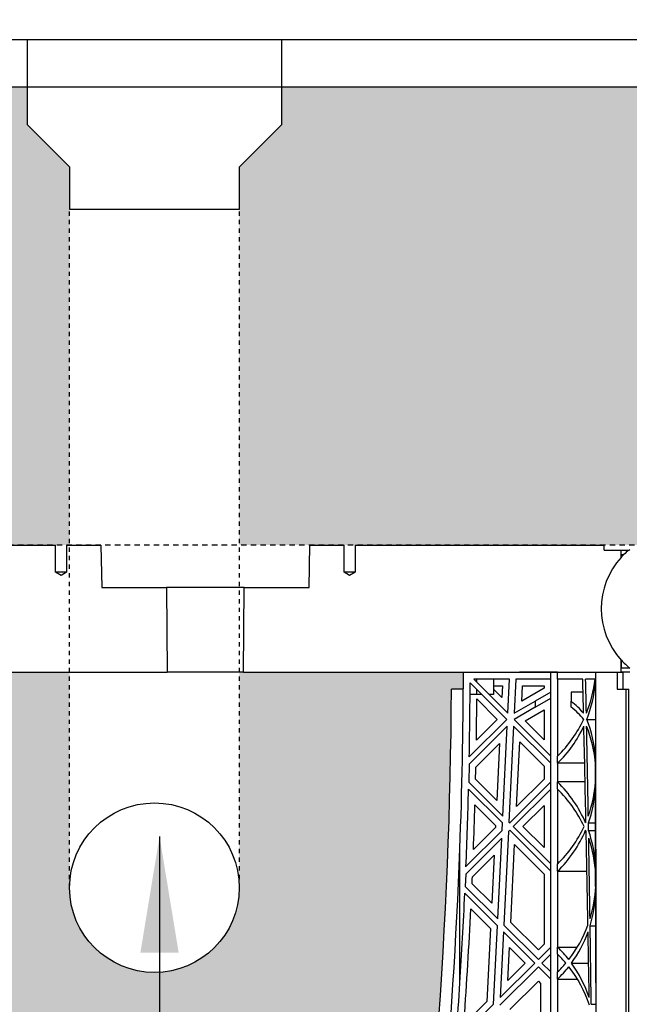
# Model space of a CAD drawing. Units: millimetres. Extents: x 60806 to 61709, y 18964 to 20318.
# Drawn here: x 60961 to 60975, y 19690 to 19713 of the extents above; entities that cross this region are included whole.
import ezdxf

# ---------------------------------------------------------------- set-up
doc = ezdxf.new("R2010")
doc.units = ezdxf.units.MM
doc.header["$LTSCALE"] = 0.25
doc.header["$MEASUREMENT"] = 0
doc.linetypes.add('DASHED', pattern=[0.75, 0.5, -0.25])
doc.linetypes.add('HIDDEN', pattern=[0.375, 0.25, -0.125])
for name, color, linetype in [('0.12', 8, 'Continuous'), ('0.35', 2, 'Continuous'), ('0.50', 1, 'Continuous'), ('BDY', 4, 'Continuous'), ('GB 1014 ROOTSPACE', 1, 'Continuous'), ('TEXT25', 1, 'Continuous')]:
    doc.layers.add(name, color=color, linetype=linetype)
doc.layers.add('HATCHING', color=7, linetype='Continuous', lineweight=5, true_color=0xbdbdbd)
doc.layers.add('HATCHING2', color=7, linetype='Continuous', lineweight=5, true_color=0x8a8a8a)
doc.styles.get("Standard").update_dxf_attribs({"font": 'calibri.ttf'})
doc.dimstyles.get("Standard").update_dxf_attribs({"dimscale": 15, "dimtxt": 0.18, "dimasz": 0.18, "dimexe": 0.18, "dimexo": 0.0625, "dimgap": 0.09, "dimtad": 0, "dimtih": 1, "dimtoh": 1, "dimzin": 0, "dimdsep": 46, "dimtxsty": 'Standard', "dimcen": 0.09, "dimadec": 0, "dimazin": 0, "dimtfac": 1, "dimtofl": 0, "dimtmove": 0, "dimatfit": 3, "dimfxl": 1, "dimtolj": 1, "dimtzin": 0, "dimarcsym": 0})

msp = doc.modelspace()

# ---------------------------------------------------------------- hatches: boundary and pattern name
at = {"layer": 'HATCHING'}
h = msp.add_hatch(dxfattribs=at)
h.set_pattern_fill('EARTH', color=256, scale=3.937, angle=45, style=0)
h.paths.add_polyline_path([(61304.456, 19681.016, 0.035032), (61305.683, 19697.224), (61305.959, 19697.224, 0.000846), (61305.96, 19697.618), (61301.063, 19697.618), (61300.862, 19697.618), (61299.09, 19697.618), (61298.889, 19697.618), (61293.992, 19697.618, 0.000846), (61293.993, 19697.224), (61294.269, 19697.224, 0.035032), (61295.496, 19681.016, 0.345593), (61299.55, 19677.165, 0.047133), (61300.402, 19677.165, 0.345593)])
h.paths.add_polyline_path([(61284.771, 19681.016, 0.035032), (61285.998, 19697.224), (61286.274, 19697.224, 0.000846), (61286.275, 19697.618), (61281.378, 19697.618), (61281.177, 19697.618), (61279.405, 19697.618), (61279.204, 19697.618), (61274.307, 19697.618, 0.000846), (61274.308, 19697.224), (61274.584, 19697.224, 0.035032), (61275.811, 19681.016, 0.345593), (61279.865, 19677.165, 0.047133), (61280.717, 19677.165, 0.345593)])
h.paths.add_polyline_path([(61265.086, 19681.016, 0.035032), (61266.313, 19697.224), (61266.589, 19697.224, 0.000846), (61266.59, 19697.618), (61262.494, 19697.618), (61262.494, 19692.618, -1), (61258.557, 19692.618), (61258.557, 19697.618), (61254.622, 19697.618, 0.000846), (61254.623, 19697.224), (61254.899, 19697.224, 0.035032), (61256.126, 19681.016, 0.345593), (61260.18, 19677.165, 0.047133), (61261.032, 19677.165, 0.345593)])
h.paths.add_polyline_path([(61245.401, 19681.016, 0.035032), (61246.628, 19697.224), (61246.904, 19697.224, 0.000846), (61246.905, 19697.618), (61242.008, 19697.618), (61241.807, 19697.618), (61240.035, 19697.618), (61239.834, 19697.618), (61234.937, 19697.618, 0.000846), (61234.938, 19697.224), (61235.214, 19697.224, 0.035032), (61236.441, 19681.016, 0.345593), (61240.495, 19677.165, 0.047133), (61241.347, 19677.165, 0.345593)])
h.paths.add_polyline_path([(61231.098, 19681.016), (61231.098, 19697.224), (61231.157, 19697.224), (61231.236, 19697.224), (61231.236, 19697.618), (61231.078, 19697.618), (61231.078, 19697.716), (61231.078, 19698.821), (61231.078, 19698.865), (61231.078, 19698.932), (61231.078, 19699.963), (61231.078, 19700.064), (61231.078, 19700.143), (61231.078, 19700.354), (61231.078, 19700.452), (61231.275, 19700.452), (61231.668, 19700.452), (61231.669, 19700.57), (61231.078, 19700.57), (61231.078, 19699.114), (61230.685, 19700.098), (61230.685, 19708.759), (61231.078, 19709.744), (61231.078, 19710.334), (61211.393, 19710.334, -0.018883), (61223.604, 19709.873, -0.348317), (61225.4, 19708.213, -0.064309), (61225.4, 19690.802, -0.348317), (61223.604, 19689.142, -0.037779), (61199.183, 19689.142, -0.348317), (61197.386, 19690.802, -0.064309), (61197.386, 19708.213, -0.348317), (61199.183, 19709.873, -0.018883), (61211.393, 19710.334), (61191.708, 19710.334), (61191.708, 19709.744), (61192.102, 19708.759), (61192.102, 19700.098), (61191.708, 19699.114), (61191.708, 19700.57), (61191.118, 19700.57), (61191.119, 19700.452), (61191.511, 19700.452), (61191.684, 19700.452), (61191.708, 19700.472), (61191.708, 19700.452), (61191.708, 19700.354), (61191.708, 19700.143), (61191.708, 19700.064), (61191.708, 19699.963), (61191.708, 19698.932), (61191.708, 19698.865), (61191.708, 19698.821), (61191.708, 19697.716), (61191.708, 19697.618), (61191.551, 19697.618), (61191.551, 19697.224), (61191.63, 19697.224), (61191.689, 19697.224), (61191.689, 19681.016), (61191.63, 19681.016), (61191.63, 19677.165, 0.01949), (61191.275, 19677.145), (61191.492, 19677.145), (61191.492, 19673.996), (61231.295, 19673.996), (61231.295, 19677.145), (61231.511, 19677.145, 0.019485), (61231.157, 19677.165), (61231.157, 19681.016)])
h.paths.add_polyline_path([(61186.345, 19681.016, 0.035032), (61187.573, 19697.224), (61187.849, 19697.224, 0.000846), (61187.85, 19697.618), (61182.953, 19697.618), (61182.752, 19697.618), (61180.98, 19697.618), (61180.779, 19697.618), (61175.882, 19697.618, 0.000846), (61175.883, 19697.224), (61176.159, 19697.224, 0.035032), (61177.386, 19681.016, 0.345593), (61181.44, 19677.165, 0.047133), (61182.292, 19677.165, 0.345593)])
h.paths.add_polyline_path([(61166.66, 19681.016, 0.035032), (61167.888, 19697.224), (61168.164, 19697.224, 0.000846), (61168.165, 19697.618), (61164.14, 19697.618), (61164.14, 19692.618, -1), (61160.203, 19692.618), (61160.203, 19697.618), (61156.197, 19697.618, 0.000846), (61156.198, 19697.224), (61156.474, 19697.224, 0.035032), (61157.701, 19681.016, 0.345593), (61161.755, 19677.165, 0.047133), (61162.607, 19677.165, 0.345593)])
h.paths.add_polyline_path([(61146.975, 19681.016, 0.035032), (61148.203, 19697.224), (61148.478, 19697.224, 0.000846), (61148.48, 19697.618), (61143.583, 19697.618), (61143.382, 19697.618), (61141.61, 19697.618), (61141.409, 19697.618), (61136.511, 19697.618, 0.000846), (61136.513, 19697.224), (61136.789, 19697.224, 0.035032), (61138.016, 19681.016, 0.345593), (61142.07, 19677.165, 0.047133), (61142.922, 19677.165, 0.345593)])
h.paths.add_polyline_path([(61127.29, 19681.016, 0.035032), (61128.518, 19697.224), (61128.793, 19697.224, 0.000846), (61128.795, 19697.618), (61123.898, 19697.618), (61123.697, 19697.618), (61121.925, 19697.618), (61121.724, 19697.618), (61118.76, 19697.618), (61117.382, 19689.802, 0.019029), (61118.331, 19681.016, 0.345593), (61122.385, 19677.165, 0.047133), (61123.237, 19677.165, 0.345593)])
h.paths.add_polyline_path([(61107.605, 19681.016, 0.035032), (61108.833, 19697.224), (61109.108, 19697.224, 0.000846), (61109.11, 19697.618), (61104.212, 19697.618), (61104.011, 19697.618), (61102.24, 19697.618), (61102.039, 19697.618), (61097.141, 19697.618, 0.000846), (61097.143, 19697.224), (61097.419, 19697.224, 0.035032), (61098.646, 19681.016, 0.345593), (61102.7, 19677.165, 0.047133), (61103.551, 19677.165, 0.345593)])
h.paths.add_polyline_path([(61087.92, 19681.016, 0.035032), (61089.148, 19697.224), (61089.423, 19697.224, 0.000846), (61089.425, 19697.618), (61084.527, 19697.618), (61084.326, 19697.618), (61082.555, 19697.618), (61082.354, 19697.618), (61077.456, 19697.618, 0.000846), (61077.458, 19697.224), (61077.733, 19697.224, 0.035032), (61078.961, 19681.016, 0.345593), (61083.015, 19677.165, 0.047133), (61083.866, 19677.165, 0.345593)])
h.paths.add_polyline_path([(61068.235, 19681.016, 0.035032), (61069.463, 19697.224), (61069.738, 19697.224, 0.000846), (61069.74, 19697.618), (61066.866, 19697.618), (61066.866, 19692.618, -1), (61062.929, 19692.618), (61062.929, 19697.618), (61062.87, 19697.618), (61062.669, 19697.618), (61057.771, 19697.618, 0.000846), (61057.773, 19697.224), (61058.048, 19697.224, 0.035032), (61059.276, 19681.016, 0.345593), (61063.33, 19677.165, 0.047133), (61064.181, 19677.165, 0.345593)])
h.paths.add_polyline_path([(61048.55, 19681.016, 0.035032), (61049.778, 19697.224), (61050.053, 19697.224, 0.000846), (61050.055, 19697.618), (61045.157, 19697.618), (61044.956, 19697.618), (61043.185, 19697.618), (61042.984, 19697.618), (61038.086, 19697.618, 0.000846), (61038.088, 19697.224), (61038.363, 19697.224, 0.035032), (61039.591, 19681.016, 0.345593), (61043.645, 19677.165, 0.047133), (61044.496, 19677.165, 0.345593)])
h.paths.add_polyline_path([(61034.248, 19681.016), (61034.248, 19697.224), (61034.307, 19697.224), (61034.385, 19697.224), (61034.385, 19697.618), (61034.228, 19697.618), (61034.228, 19697.716), (61034.228, 19698.821), (61034.228, 19698.865), (61034.228, 19698.932), (61034.228, 19699.963), (61034.228, 19700.064), (61034.228, 19700.143), (61034.228, 19700.354), (61034.228, 19700.452), (61034.425, 19700.452), (61034.818, 19700.452), (61034.819, 19700.57), (61034.228, 19700.57), (61034.228, 19699.114), (61033.834, 19700.098), (61033.834, 19708.759), (61034.228, 19709.744), (61034.228, 19710.334), (61014.543, 19710.334, -0.018883), (61026.754, 19709.873, -0.348317), (61028.55, 19708.213, -0.064309), (61028.55, 19690.802, -0.348317), (61026.754, 19689.142, -0.037779), (61002.332, 19689.142, -0.348317), (61000.536, 19690.802, -0.064309), (61000.536, 19708.213, -0.348317), (61002.332, 19709.873, -0.018883), (61014.543, 19710.334), (60994.858, 19710.334), (60994.858, 19709.744), (60995.252, 19708.759), (60995.252, 19700.098), (60994.858, 19699.114), (60994.858, 19700.57), (60994.267, 19700.57), (60994.268, 19700.452), (60994.661, 19700.452), (60994.834, 19700.452), (60994.858, 19700.472), (60994.858, 19700.452), (60994.858, 19700.354), (60994.858, 19700.143), (60994.858, 19700.064), (60994.858, 19699.963), (60994.858, 19698.932), (60994.858, 19698.865), (60994.858, 19698.821), (60994.858, 19697.716), (60994.858, 19697.618), (60994.7, 19697.618), (60994.7, 19697.224), (60994.779, 19697.224), (60994.838, 19697.224), (60994.838, 19681.016), (60994.779, 19681.016), (60994.779, 19677.165, 0.01949), (60994.425, 19677.145), (60994.641, 19677.145), (60994.641, 19673.996), (61034.445, 19673.996), (61034.445, 19677.145), (61034.661, 19677.145, 0.019485), (61034.307, 19677.165), (61034.307, 19681.016)])
h.paths.add_polyline_path([(60989.495, 19681.016, 0.035032), (60990.723, 19697.224), (60990.998, 19697.224, 0.000846), (60991, 19697.618), (60986.102, 19697.618), (60985.901, 19697.618), (60984.13, 19697.618), (60983.929, 19697.618), (60979.031, 19697.618, 0.000846), (60979.033, 19697.224), (60979.308, 19697.224, 0.035032), (60980.536, 19681.016, 0.345593), (60984.59, 19677.165, 0.047133), (60985.441, 19677.165, 0.345593)])
h.paths.add_polyline_path([(60969.81, 19681.016, 0.035032), (60971.038, 19697.224), (60971.313, 19697.224, 0.000846), (60971.315, 19697.618), (60966.417, 19697.618), (60966.216, 19697.618), (60966.118, 19697.618), (60966.118, 19692.618, -1), (60962.181, 19692.618), (60962.181, 19697.618), (60959.346, 19697.618, 0.000846), (60959.348, 19697.224), (60959.623, 19697.224, 0.035032), (60960.851, 19681.016, 0.345593), (60964.905, 19677.165, 0.047133), (60965.756, 19677.165, 0.345593)])
h.paths.add_polyline_path([(60950.125, 19681.016, 0.035032), (60951.352, 19697.224), (60951.628, 19697.224, 0.000846), (60951.63, 19697.618), (60946.732, 19697.618), (60946.531, 19697.618), (60944.759, 19697.618), (60944.559, 19697.618), (60939.661, 19697.618, 0.000846), (60939.663, 19697.224), (60939.938, 19697.224, 0.035032), (60941.166, 19681.016, 0.345593), (60945.219, 19677.165, 0.047133), (60946.071, 19677.165, 0.345593)])
h.paths.add_polyline_path([(60930.44, 19681.016, 0.035032), (60931.667, 19697.224), (60931.943, 19697.224, 0.000846), (60931.945, 19697.618), (60927.047, 19697.618), (60926.846, 19697.618), (60925.074, 19697.618), (60924.873, 19697.618), (60919.976, 19697.618, 0.000846), (60919.978, 19697.224), (60920.253, 19697.224, 0.035032), (60921.481, 19681.016, 0.345593), (60925.534, 19677.165, 0.047133), (60926.386, 19677.165, 0.345593)])
h.paths.add_polyline_path([(61192.496, 19700.492, -1), (61196.433, 19700.492, -1)], flags=16)
h.paths.add_polyline_path([(61226.354, 19700.492, -1), (61230.291, 19700.492, -1)], flags=16)
h.paths.add_polyline_path([(60995.645, 19700.492, -1), (60999.582, 19700.492, -1)], flags=16)
h.paths.add_polyline_path([(61029.504, 19700.492, -1), (61033.441, 19700.492, -1)], flags=16)
at = {"layer": 'HATCHING2', "lineweight": 5}
h = msp.add_hatch(dxfattribs=at)
h.set_pattern_fill('EARTH', color=256, scale=3.937, style=0)
h.paths.add_polyline_path([(61330.729, 19700.492), (61330.729, 19711.2), (61263.478, 19711.2), (61263.478, 19710.334), (61262.494, 19709.35), (61262.494, 19708.366), (61262.494, 19700.57), (61312.029, 19700.57), (61312.029, 19670.059), (61313.013, 19673.996), (61313.013, 19685.728), (61320.887, 19685.728), (61321.871, 19700.492)])
h.paths.add_polyline_path([(61258.557, 19700.57), (61258.557, 19708.366), (61258.557, 19709.35), (61257.572, 19710.334), (61257.572, 19711.2), (61244.858, 19711.2), (61244.858, 19707.381), (61240.921, 19707.381), (61240.921, 19710.334), (61231.078, 19710.334), (61231.078, 19700.57)])
h.paths.add_polyline_path([(61191.708, 19700.57), (61191.708, 19710.334), (61181.866, 19710.334), (61181.866, 19707.381), (61177.929, 19707.381), (61177.929, 19711.2), (61165.124, 19711.2), (61165.124, 19710.334), (61164.14, 19709.35), (61164.14, 19708.366), (61164.14, 19700.57)])
h.paths.add_polyline_path([(61160.203, 19700.57), (61160.203, 19708.366), (61160.203, 19709.35), (61159.219, 19710.334), (61159.219, 19711.2), (61121.155, 19711.2), (61119.662, 19702.73), (61117.526, 19701.953), (61119.173, 19700.57)])
h.paths.add_polyline_path([(61111.788, 19702.73), (61113.281, 19711.2), (61067.85, 19711.2), (61067.85, 19710.334), (61066.866, 19709.35), (61066.866, 19708.366), (61066.866, 19700.57), (61105.549, 19700.57), (61106.344, 19700.57), (61106.6, 19700.57), (61111.299, 19700.57), (61109.652, 19701.953)])
h.paths.add_polyline_path([(61062.929, 19700.57), (61062.929, 19708.366), (61062.929, 19709.35), (61061.944, 19710.334), (61061.944, 19711.2), (61048.007, 19711.2), (61048.007, 19707.381), (61044.07, 19707.381), (61044.07, 19710.334), (61034.228, 19710.334), (61034.228, 19700.57)])
h.paths.add_polyline_path([(60994.858, 19700.57), (60994.858, 19710.334), (60985.015, 19710.334), (60985.015, 19707.381), (60981.078, 19707.381), (60981.078, 19711.2), (60967.102, 19711.2), (60967.102, 19710.334), (60966.118, 19709.35), (60966.118, 19708.366), (60966.118, 19700.57)])
h.paths.add_polyline_path([(60962.181, 19700.57), (60962.181, 19708.366), (60962.181, 19709.35), (60961.197, 19710.334), (60961.197, 19711.2), (60895.173, 19711.2), (60895.173, 19700.492), (60903.913, 19700.492), (60904.898, 19685.728), (60912.772, 19685.728), (60912.772, 19673.996), (60913.756, 19670.059), (60913.756, 19700.57), (60936.393, 19700.57), (60942.171, 19700.57)])

# ---------------------------------------------------------------- linework, layer by layer
at = {"layer": '0.12'}
for p, q in [((60981.078, 19712.303), (60895.173, 19712.303)), ((60981.078, 19711.2), (60895.173, 19711.2))]:
    msp.add_line(p, q, dxfattribs=at)
at = {"layer": '0.35'}
msp.add_circle((60964.149, 19692.618), 1.968, dxfattribs=at)
at = {"layer": '0.50', "color": 3, "linetype": 'DASHED'}
msp.add_line((60994.858, 19700.57), (60913.559, 19700.57), dxfattribs=at)
at = {"layer": '0.50'}
msp.add_lwpolyline([(60961.197, 19712.303), (60961.197, 19710.334), (60962.181, 19709.35), (60962.181, 19708.366), (60966.118, 19708.366), (60966.118, 19709.35), (60967.102, 19710.334), (60967.102, 19712.303)], dxfattribs=at)
at = {"layer": 'BDY', "color": 3, "linetype": 'HIDDEN'}
for p, q in [((60962.181, 19692.618), (60962.181, 19708.366)), ((60966.118, 19692.618), (60966.118, 19708.366))]:
    msp.add_line(p, q, dxfattribs=at)
at = {"layer": 'GB 1014 ROOTSPACE', "linetype": 'Continuous'}
for p, q in [((60956.078, 19700.57), (60961.856, 19700.57)), ((60961.856, 19699.94), (60961.856, 19700.57)), ((60962.112, 19700.57), (60962.907, 19700.57)), ((60962.112, 19700.57), (60962.112, 19699.94)), ((60962.907, 19700.57), (60962.925, 19699.586)), ((60967.736, 19699.586), (60967.753, 19700.57)), ((60967.753, 19700.57), (60968.549, 19700.57)), ((60968.549, 19699.94), (60968.549, 19700.57)), ((60968.805, 19700.57), (60968.805, 19699.94)), ((60968.805, 19700.57), (60974.582, 19700.57)), ((60974.583, 19700.452), (60974.582, 19700.57)), ((60974.583, 19700.452), (60974.976, 19700.452)), ((60974.976, 19700.452), (60975.149, 19700.452)), ((60974.976, 19700.286), (60974.976, 19700.452)), ((60974.979, 19700.352), (60975.04, 19700.353)), ((60974.979, 19700.29), (60974.979, 19700.352)), ((60975.149, 19700.452), (60975.173, 19700.472)), ((60962.112, 19699.94), (60961.856, 19699.94)), ((60961.984, 19699.864), (60961.856, 19699.94)), ((60962.112, 19699.94), (60961.984, 19699.864)), ((60968.805, 19699.94), (60968.549, 19699.94)), ((60968.677, 19699.864), (60968.549, 19699.94)), ((60968.805, 19699.94), (60968.677, 19699.864)), ((60962.925, 19699.586), (60964.427, 19699.586)), ((60966.233, 19699.586), (60964.427, 19699.586)), ((60964.427, 19699.586), (60964.445, 19697.618)), ((60966.216, 19697.618), (60966.233, 19699.586)), ((60966.233, 19699.586), (60967.736, 19699.586)), ((60974.976, 19697.618), (60974.976, 19697.902)), ((60974.979, 19697.716), (60974.979, 19697.898)), ((60955.685, 19697.618), (60964.244, 19697.618)), ((60964.244, 19697.618), (60964.445, 19697.618)), ((60966.216, 19697.618), (60964.445, 19697.618)), ((60966.216, 19697.618), (60966.417, 19697.618)), ((60966.417, 19697.618), (60974.976, 19697.618)), ((60971.315, 19697.618), (60975.015, 19697.618)), ((60973.5, 19697.618), (60972.614, 19697.618)), ((60973.342, 19697.46), (60973.342, 19697.618)), ((60973.5, 19697.46), (60973.5, 19697.618)), ((60974.878, 19697.618), (60974.878, 19697.224)), ((60975.173, 19697.618), (60974.976, 19697.618)), ((60975.173, 19697.716), (60974.979, 19697.716)), ((60975.015, 19697.618), (60975.015, 19697.224)), ((60972.323, 19696.525), (60971.471, 19697.377)), ((60972.387, 19697.46), (60971.555, 19697.46)), ((60971.555, 19697.46), (60972.348, 19696.667)), ((60971.63, 19697.386), (60971.63, 19697.46)), ((60972.015, 19697.46), (60972.015, 19697.303)), ((60972.015, 19697.303), (60972.222, 19697.303)), ((60972.023, 19697.215), (60972.023, 19697.303)), ((60972.222, 19697.303), (60972.208, 19697.03)), ((60972.348, 19696.667), (60972.387, 19697.46)), ((60972.535, 19697.46), (60972.496, 19696.667)), ((60973.342, 19697.46), (60972.535, 19697.46)), ((60972.667, 19696.948), (60972.685, 19697.303)), ((60972.685, 19697.303), (60973.185, 19697.303)), ((60973.185, 19697.303), (60973.185, 19697.246)), ((60973.342, 19695.673), (60973.342, 19697.46)), ((60973.5, 19697.46), (60973.5, 19695.673)), ((60974.083, 19697.46), (60973.5, 19697.46)), ((60974.368, 19697.46), (60974.151, 19697.46)), ((60971.313, 19697.224), (60971.038, 19697.224)), ((60971.63, 19697.106), (60971.47, 19697.106)), ((60971.63, 19697.106), (60971.63, 19697.219)), ((60971.742, 19697.106), (60971.63, 19697.106)), ((60972.015, 19697.106), (60971.91, 19697.106)), ((60972.208, 19697.03), (60972.015, 19697.223)), ((60972.015, 19697.223), (60972.015, 19697.106)), ((60973.185, 19697.246), (60972.667, 19696.948)), ((60973.342, 19697.155), (60972.979, 19696.945)), ((60974.09, 19697.155), (60973.815, 19697.155)), ((60973.815, 19697.155), (60973.815, 19696.945)), ((60974.878, 19697.224), (60975.094, 19697.224)), ((60975.094, 19681.016), (60975.094, 19697.224)), ((60975.094, 19697.224), (60975.153, 19697.224)), ((60975.153, 19681.016), (60975.153, 19697.224)), ((60971.627, 19696.999), (60972.101, 19696.525)), ((60972.496, 19696.667), (60972.979, 19696.945)), ((60972.979, 19696.809), (60973.342, 19697.019)), ((60972.979, 19696.945), (60972.979, 19696.809)), ((60973.815, 19696.809), (60973.815, 19696.945)), ((60972.979, 19696.809), (60972.489, 19696.526)), ((60972.745, 19696.493), (60973.185, 19696.746)), ((60973.185, 19696.746), (60973.185, 19696.053)), ((60972.333, 19696.368), (60971.448, 19695.482)), ((60971.451, 19695.653), (60972.323, 19696.525)), ((60972.101, 19696.525), (60971.616, 19696.04)), ((60972.23, 19694.28), (60972.333, 19696.368)), ((60972.481, 19696.367), (60972.371, 19694.139)), ((60973.342, 19695.506), (60972.481, 19696.367)), ((60972.489, 19696.526), (60973.342, 19695.673)), ((60973.185, 19696.053), (60972.745, 19696.493)), ((60974.177, 19696.525), (60974.376, 19696.525)), ((60971.604, 19695.416), (60972.156, 19695.968)), ((60972.156, 19695.968), (60972.09, 19694.642)), ((60972.547, 19694.5), (60972.621, 19696.005)), ((60972.621, 19696.005), (60973.185, 19695.441)), ((60971.448, 19695.482), (60971.439, 19695.071)), ((60973.342, 19695.506), (60973.342, 19695.673)), ((60973.342, 19695.073), (60973.342, 19695.506)), ((60973.5, 19695.506), (60973.5, 19695.673)), ((60973.5, 19695.506), (60973.5, 19695.073)), ((60974.128, 19695.506), (60973.5, 19695.506)), ((60974.378, 19695.071), (60974.378, 19695.482)), ((60973.185, 19695.441), (60973.185, 19695.138)), ((60971.439, 19695.071), (60972.23, 19694.28)), ((60972.09, 19694.642), (60971.598, 19695.135)), ((60972.389, 19694.12), (60973.342, 19695.073)), ((60973.185, 19695.138), (60972.547, 19694.5)), ((60973.342, 19694.906), (60973.342, 19695.073)), ((60974.138, 19695.073), (60973.5, 19695.073)), ((60973.5, 19694.906), (60973.5, 19695.073)), ((60972.222, 19694.12), (60971.435, 19694.908)), ((60973.342, 19694.906), (60972.473, 19694.037)), ((60973.342, 19693.168), (60973.342, 19694.906)), ((60973.5, 19694.906), (60973.5, 19693.168)), ((60971.582, 19694.538), (60972.062, 19694.058)), ((60972.696, 19694.037), (60973.185, 19694.526)), ((60973.185, 19694.526), (60973.185, 19693.548)), ((60972.214, 19693.944), (60972.222, 19694.12)), ((60972.371, 19694.139), (60972.389, 19694.12)), ((60974.215, 19694.12), (60974.38, 19694.12)), ((60971.375, 19693.106), (60972.214, 19693.944)), ((60972.059, 19694.013), (60971.548, 19693.502)), ((60972.062, 19694.058), (60972.059, 19694.013)), ((60972.36, 19693.924), (60972.253, 19691.751)), ((60972.389, 19693.953), (60972.36, 19693.924)), ((60973.342, 19693.001), (60972.389, 19693.953)), ((60972.473, 19694.037), (60973.342, 19693.168)), ((60973.185, 19693.548), (60972.696, 19694.037)), ((60974.218, 19693.944), (60974.38, 19693.944)), ((60972.205, 19693.769), (60971.368, 19692.932)), ((60972.112, 19691.892), (60972.205, 19693.769)), ((60971.233, 19690.41), (60971.233, 19693.516)), ((60972.414, 19691.813), (60972.503, 19693.617)), ((60972.503, 19693.617), (60973.185, 19692.935)), ((60974.385, 19693.516), (60974.385, 19680.976)), ((60971.522, 19692.864), (60972.027, 19693.369)), ((60972.027, 19693.369), (60971.972, 19692.255)), ((60973.342, 19693.001), (60973.342, 19693.168)), ((60973.5, 19693.001), (60973.5, 19693.168)), ((60973.185, 19692.935), (60973.185, 19691.304)), ((60973.342, 19691.238), (60973.342, 19693.001)), ((60973.5, 19693.001), (60973.5, 19691.238)), ((60973.5, 19693.001), (60974.18, 19693.001)), ((60971.368, 19692.932), (60971.355, 19692.649)), ((60971.972, 19692.255), (60971.516, 19692.711)), ((60974.383, 19692.649), (60974.382, 19692.932)), ((60972.104, 19691.733), (60971.348, 19692.489)), ((60971.355, 19692.649), (60972.112, 19691.892)), ((60971.488, 19692.126), (60971.944, 19691.671)), ((60973.054, 19691.173), (60972.414, 19691.813)), ((60971.944, 19691.671), (60971.86, 19689.979)), ((60972.014, 19689.911), (60972.104, 19691.733)), ((60972.245, 19691.592), (60972.17, 19690.066)), ((60972.97, 19690.867), (60972.245, 19691.592)), ((60972.253, 19691.751), (60973.054, 19690.95)), ((60974.254, 19691.733), (60974.384, 19691.733)), ((60972.347, 19690.466), (60972.385, 19691.23)), ((60972.385, 19691.23), (60972.748, 19690.867)), ((60973.185, 19691.304), (60973.054, 19691.173)), ((60973.054, 19690.95), (60973.342, 19691.238)), ((60973.342, 19691.071), (60973.342, 19691.238)), ((60973.5, 19691.238), (60973.957, 19691.238)), ((60973.5, 19691.071), (60973.5, 19691.238)), ((60973.342, 19691.071), (60973.138, 19690.867)), ((60973.342, 19690.662), (60973.342, 19691.071)), ((60973.5, 19691.071), (60973.5, 19690.662)), ((60973.054, 19690.783), (60972.161, 19689.89)), ((60972.17, 19690.066), (60972.97, 19690.867)), ((60972.748, 19690.867), (60972.347, 19690.466)), ((60973.342, 19690.495), (60973.054, 19690.783)), ((60973.138, 19690.867), (60973.342, 19690.662)), ((60973.342, 19690.495), (60973.342, 19690.662)), ((60973.5, 19690.495), (60973.5, 19690.662)), ((60973.821, 19690.867), (60974.22, 19690.867)), ((60972.393, 19689.788), (60973.054, 19690.449)), ((60973.054, 19690.449), (60973.106, 19690.397)), ((60973.342, 19688.733), (60973.342, 19690.495)), ((60973.5, 19690.495), (60973.5, 19688.733)), ((60973.5, 19690.495), (60973.957, 19690.495)), ((60973.106, 19690.397), (60973.106, 19688.831)), ((60971.86, 19689.979), (60971.384, 19689.503)), ((60971.3, 19689.196), (60972.014, 19689.911)), ((60974.28, 19689.911), (60974.385, 19689.911))]:
    msp.add_line(p, q, dxfattribs=at)
for centre, radius, start, end in [((60976.286, 19699.094), 1.772, 137.7016, 222.2984), ((60976.1, 19699.264), 1.52, 137.5372, 137.7142), ((60976.286, 19699.094), 1.772, 134.7281, 137.5498), ((60976.286, 19699.094), 1.772, 129.9445, 134.7281), ((60976.286, 19699.094), 1.772, 222.4502, 231.0576), ((60854.905, 19697.869), 116.41, 357.85718, 359.87632), ((57886.04, 19694.727), 3088.346, 359.977529, 0.053618), ((60854.899, 19697.869), 116.573, 358.91065, 359.75814), ((60971.433, 19697.782), 2.953, 337.8222, 353.7456), ((60971.433, 19697.615), 2.953, 338.3389, 355.3798), ((62591.67, 19697.969), 1617.294, 180.020972, 180.082054), ((60854.898, 19697.869), 116.142, 351.65636, 359.68174), ((60854.898, 19697.869), 116.732, 359.10206, 359.57293), ((60971.433, 19697.782), 2.953, 314.427, 334.8375), ((60971.433, 19697.615), 2.953, 314.427, 335.006), ((60971.433, 19695.268), 2.953, 4.1649, 21.8682), ((60971.433, 19695.435), 2.953, 4.2303, 21.6611), ((60854.898, 19697.869), 116.732, 358.65777, 358.79578), ((60971.433, 19692.964), 2.953, 23.0475, 45.573), ((60971.433, 19695.276), 2.953, 340.2731, 356.0131), ((60854.899, 19697.869), 116.573, 357.65827, 358.54452), ((60971.433, 19692.797), 2.953, 24.8206, 45.573), ((60971.433, 19695.109), 2.953, 340.4351, 356.0915), ((60854.898, 19697.869), 116.732, 357.85587, 358.36468), ((60971.433, 19695.276), 2.953, 336.9525, 337.3412), ((60971.433, 19695.276), 2.953, 314.427, 335.1794), ((60971.433, 19695.109), 2.953, 314.427, 336.9525), ((60971.433, 19692.797), 2.953, 22.4361, 23.0475), ((60971.433, 19692.964), 2.953, 2.7474, 19.3859), ((60971.433, 19692.797), 2.953, 2.6064, 19.2075), ((60854.898, 19697.869), 116.417, 351.65636, 357.85724), ((60854.898, 19697.869), 116.732, 357.46753, 357.54242), ((60854.893, 19697.869), 116.579, 356.33141, 357.35484), ((60971.433, 19692.771), 2.953, 342.6869, 357.6331), ((60971.433, 19692.604), 2.953, 342.8467, 357.7743), ((59830.027, 19690.223), 1144.358, 0.009336, 0.113437), ((60854.898, 19697.869), 116.732, 355.91482, 357.18003), ((60971.433, 19692.771), 2.953, 321.9357, 339.8001), ((60971.433, 19692.604), 2.953, 323.9663, 339.9626), ((60971.433, 19689.13), 2.953, 38.0643, 45.573), ((60971.433, 19688.963), 2.953, 40.1529, 45.573), ((60971.433, 19692.771), 2.953, 314.427, 319.8471), ((60971.433, 19692.604), 2.953, 314.427, 321.9357), ((60971.433, 19688.963), 2.953, 18.3104, 38.0643), ((60971.433, 19689.13), 2.953, 18.4879, 36.0337), ((60854.898, 19697.869), 116.575, 355.76265, 356.33139)]:
    msp.add_arc(centre, radius, start, end, dxfattribs=at)
for centre, major_axis, ratio, start_param, end_param in [((60971.433, 19671.112), (0, 59.771), 0.049401, -1.129032, -1.114296), ((60971.433, 19674.105), (0, 59.771), 0.049401, -1.18372, -1.169352), ((60971.433, 19695.938), (2.953, 0), 0.57735, 0.441765, 0.632306), ((60971.433, 19695.801), (2.953, 0), 0.57735, 0.439168, 0.632306), ((60971.433, 19671.112), (0, 59.771), 0.049401, -1.175326, -1.134568), ((60971.433, 19674.105), (0, 59.771), 0.049401, -1.226497, -1.189125), ((60971.432, 19674.102), (0, 59.775), 0.049403, -1.232429, -1.229305), ((60971.433, 19671.112), (0, 59.771), 0.049401, -1.218241, -1.179213), ((60971.433, 19674.105), (0, 59.771), 0.049401, -1.268626, -1.235563), ((60971.433, 19671.112), (0, 59.771), 0.049401, -1.248122, -1.221077), ((60971.433, 19674.105), (0, 59.771), 0.049401, -1.303171, -1.271414)]:
    msp.add_ellipse(centre, major_axis=major_axis, ratio=ratio, start_param=start_param, end_param=end_param, dxfattribs=at)
for points in [[(60974.979, 19697.898), (60974.977, 19697.901), (60974.976, 19697.902), (60974.976, 19697.902)], [(60974.382, 19693.106), (60974.381, 19693.706), (60974.38, 19694.307), (60974.379, 19694.908)]]:
    msp.add_open_spline(points, degree=3, dxfattribs=at)

# ---------------------------------------------------------------- leaders
at = {"layer": 'TEXT25'}
for points in [[(60994.954, 19709.31), (60994.954, 19737.575), (60900.455, 19737.575)], [(60977.088, 19700.685), (60977.088, 19720.797), (60885.646, 19720.797)], [(60964.267, 19693.81), (60964.267, 19662.504), (60883.537, 19662.504)]]:
    msp.add_leader(points, dimstyle='Standard', dxfattribs=at)

doc.saveas('drawing.dxf')
